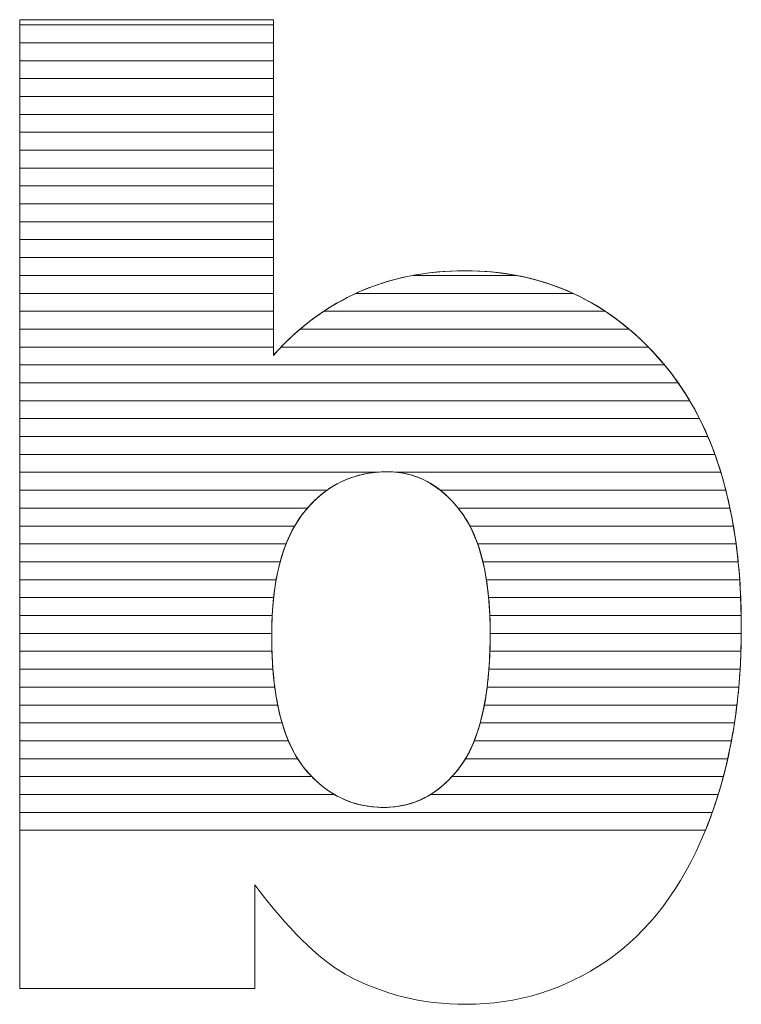
# Model space of a CAD drawing. Units: millimetres. Extents: x 1813 to 10460, y 699 to 7062.
# Drawn here: x 3367 to 3410, y 4321 to 4379 of the extents above; entities that cross this region are included whole.
import ezdxf

# ---------------------------------------------------------------- set-up
doc = ezdxf.new("R2010")
doc.units = ezdxf.units.MM
doc.layers.add('ABAVA - Шлюзы', color=7, linetype='Continuous')

# ---------------------------------------------------------------- blocks, each defined once
blk = doc.blocks.new('Corvetta C01 - side')
at = {"layer": 'ABAVA - Шлюзы', "color": 253, "lineweight": 0}
for points, knots in [([(10161.249, -27033.452), (10161.249, -27033.452), (10176.314, -27033.452), (10176.314, -27033.452), (10176.314, -27033.452), (10176.314, -27033.452), (10176.314, -27053.393), (10176.314, -27053.393), (10176.314, -27053.393), (10177.803, -27051.718), (10179.505, -27050.472), (10181.394, -27049.628), (10181.394, -27049.628), (10183.284, -27048.797), (10185.386, -27048.368), (10187.689, -27048.368), (10187.689, -27048.368), (10192.419, -27048.368), (10196.348, -27050.204), (10199.451, -27053.849), (10199.451, -27053.849), (10202.554, -27057.508), (10204.105, -27062.748), (10204.105, -27069.569), (10204.105, -27069.569), (10204.105, -27074.125), (10203.393, -27078.146), (10201.978, -27081.603), (10201.978, -27081.603), (10200.565, -27085.074), (10198.6, -27087.661), (10196.098, -27089.376), (10196.098, -27089.376), (10193.594, -27091.091), (10190.817, -27091.949), (10187.751, -27091.949), (10187.751, -27091.949), (10185.136, -27091.949), (10182.746, -27091.346), (10180.569, -27090.153), (10180.569, -27090.153), (10178.929, -27089.202), (10177.153, -27087.433), (10175.213, -27084.846), (10175.213, -27084.846), (10175.213, -27084.846), (10175.213, -27091.011), (10175.213, -27091.011), (10175.213, -27091.011), (10175.213, -27091.011), (10161.249, -27091.011), (10161.249, -27091.011), (10161.249, -27091.011), (10161.249, -27091.011), (10161.249, -27033.452), (10161.249, -27033.452)], [0, 0, 0, 0, 0.071429, 0.071429, 0.071429, 0.071429, 0.142857, 0.142857, 0.142857, 0.142857, 0.214286, 0.214286, 0.214286, 0.214286, 0.285714, 0.285714, 0.285714, 0.285714, 0.357143, 0.357143, 0.357143, 0.357143, 0.428571, 0.428571, 0.428571, 0.428571, 0.5, 0.5, 0.5, 0.5, 0.571429, 0.571429, 0.571429, 0.571429, 0.642857, 0.642857, 0.642857, 0.642857, 0.714286, 0.714286, 0.714286, 0.714286, 0.785714, 0.785714, 0.785714, 0.785714, 0.857143, 0.857143, 0.857143, 0.857143, 0.928571, 0.928571, 0.928571, 0.928571, 1, 1, 1, 1]), ([(10176.214, -27070.051), (10176.214, -27073.629), (10176.84, -27076.229), (10178.091, -27077.837), (10178.091, -27077.837), (10179.355, -27079.446), (10180.944, -27080.25), (10182.884, -27080.25), (10182.884, -27080.25), (10184.661, -27080.25), (10186.162, -27079.459), (10187.376, -27077.878), (10187.376, -27077.878), (10188.577, -27076.296), (10189.19, -27073.629), (10189.19, -27069.89), (10189.19, -27069.89), (10189.19, -27066.594), (10188.59, -27064.168), (10187.413, -27062.627), (10187.413, -27062.627), (10186.225, -27061.086), (10184.786, -27060.309), (10183.097, -27060.309), (10183.097, -27060.309), (10181.07, -27060.309), (10179.418, -27061.113), (10178.128, -27062.721), (10178.128, -27062.721), (10176.852, -27064.329), (10176.214, -27066.768), (10176.214, -27070.051)], [0, 0, 0, 0, 0.125, 0.125, 0.125, 0.125, 0.25, 0.25, 0.25, 0.25, 0.375, 0.375, 0.375, 0.375, 0.5, 0.5, 0.5, 0.5, 0.625, 0.625, 0.625, 0.625, 0.75, 0.75, 0.75, 0.75, 0.875, 0.875, 0.875, 0.875, 1, 1, 1, 1])]:
    blk.add_open_spline(points, degree=3, knots=knots, dxfattribs=at)
at = {"layer": 'ABAVA - Шлюзы', "color": 7, "lineweight": 0}
for points in [[(10176.314, -27034.824), (10176.314, -27034.824), (10161.249, -27034.824), (10161.249, -27034.824), (10161.249, -27034.824), (10161.249, -27034.824), (10161.249, -27033.452), (10161.249, -27033.452), (10161.249, -27033.452), (10161.249, -27033.452), (10176.314, -27033.452), (10176.314, -27033.452), (10176.314, -27033.452), (10176.314, -27033.452), (10176.314, -27034.824), (10176.314, -27034.824)], [(10176.314, -27033.76), (10176.314, -27033.76), (10161.249, -27033.76), (10161.249, -27033.76), (10161.249, -27033.76), (10161.249, -27033.76), (10161.249, -27033.452), (10161.249, -27033.452), (10161.249, -27033.452), (10161.249, -27033.452), (10176.314, -27033.452), (10176.314, -27033.452), (10176.314, -27033.452), (10176.314, -27033.452), (10176.314, -27033.76), (10176.314, -27033.76)], [(10176.314, -27035.887), (10176.314, -27035.887), (10161.249, -27035.887), (10161.249, -27035.887), (10161.249, -27035.887), (10161.249, -27035.887), (10161.249, -27033.76), (10161.249, -27033.76), (10161.249, -27033.76), (10161.249, -27033.76), (10176.314, -27033.76), (10176.314, -27033.76), (10176.314, -27033.76), (10176.314, -27033.76), (10176.314, -27035.887), (10176.314, -27035.887)], [(10176.314, -27036.95), (10176.314, -27036.95), (10161.249, -27036.95), (10161.249, -27036.95), (10161.249, -27036.95), (10161.249, -27036.95), (10161.249, -27034.824), (10161.249, -27034.824), (10161.249, -27034.824), (10161.249, -27034.824), (10176.314, -27034.824), (10176.314, -27034.824), (10176.314, -27034.824), (10176.314, -27034.824), (10176.314, -27036.95), (10176.314, -27036.95)]]:
    blk.add_open_spline(points, degree=3, knots=[0, 0, 0, 0, 0.25, 0.25, 0.25, 0.25, 0.5, 0.5, 0.5, 0.5, 0.75, 0.75, 0.75, 0.75, 1, 1, 1, 1], dxfattribs=at)
at = {"layer": 'ABAVA - Шлюзы', "color": 254, "lineweight": 0}
for points in [[(10176.314, -27038.014), (10176.314, -27038.014), (10161.249, -27038.014), (10161.249, -27038.014), (10161.249, -27038.014), (10161.249, -27038.014), (10161.249, -27035.887), (10161.249, -27035.887), (10161.249, -27035.887), (10161.249, -27035.887), (10176.314, -27035.887), (10176.314, -27035.887), (10176.314, -27035.887), (10176.314, -27035.887), (10176.314, -27038.014), (10176.314, -27038.014)], [(10176.314, -27039.077), (10176.314, -27039.077), (10161.249, -27039.077), (10161.249, -27039.077), (10161.249, -27039.077), (10161.249, -27039.077), (10161.249, -27036.95), (10161.249, -27036.95), (10161.249, -27036.95), (10161.249, -27036.95), (10176.314, -27036.95), (10176.314, -27036.95), (10176.314, -27036.95), (10176.314, -27036.95), (10176.314, -27039.077), (10176.314, -27039.077)], [(10176.314, -27040.14), (10176.314, -27040.14), (10161.249, -27040.14), (10161.249, -27040.14), (10161.249, -27040.14), (10161.249, -27040.14), (10161.249, -27038.014), (10161.249, -27038.014), (10161.249, -27038.014), (10161.249, -27038.014), (10176.314, -27038.014), (10176.314, -27038.014), (10176.314, -27038.014), (10176.314, -27038.014), (10176.314, -27040.14), (10176.314, -27040.14)]]:
    blk.add_open_spline(points, degree=3, knots=[0, 0, 0, 0, 0.25, 0.25, 0.25, 0.25, 0.5, 0.5, 0.5, 0.5, 0.75, 0.75, 0.75, 0.75, 1, 1, 1, 1], dxfattribs=at)
at = {"layer": 'ABAVA - Шлюзы', "color": 51, "lineweight": 0}
blk.add_open_spline([(10176.314, -27041.204), (10176.314, -27041.204), (10161.249, -27041.204), (10161.249, -27041.204), (10161.249, -27041.204), (10161.249, -27041.204), (10161.249, -27039.077), (10161.249, -27039.077), (10161.249, -27039.077), (10161.249, -27039.077), (10176.314, -27039.077), (10176.314, -27039.077), (10176.314, -27039.077), (10176.314, -27039.077), (10176.314, -27041.204), (10176.314, -27041.204)], degree=3, knots=[0, 0, 0, 0, 0.25, 0.25, 0.25, 0.25, 0.5, 0.5, 0.5, 0.5, 0.75, 0.75, 0.75, 0.75, 1, 1, 1, 1], dxfattribs=at)
at = {"layer": 'ABAVA - Шлюзы', "color": 41, "lineweight": 0}
for points, knots in [([(10176.314, -27042.267), (10176.314, -27042.267), (10161.249, -27042.267), (10161.249, -27042.267), (10161.249, -27042.267), (10161.249, -27042.267), (10161.249, -27040.14), (10161.249, -27040.14), (10161.249, -27040.14), (10161.249, -27040.14), (10176.314, -27040.14), (10176.314, -27040.14), (10176.314, -27040.14), (10176.314, -27040.14), (10176.314, -27042.267), (10176.314, -27042.267)], [0, 0, 0, 0, 0.25, 0.25, 0.25, 0.25, 0.5, 0.5, 0.5, 0.5, 0.75, 0.75, 0.75, 0.75, 1, 1, 1, 1]), ([(10176.314, -27043.331), (10176.314, -27043.331), (10161.249, -27043.331), (10161.249, -27043.331), (10161.249, -27043.331), (10161.249, -27043.331), (10161.249, -27041.204), (10161.249, -27041.204), (10161.249, -27041.204), (10161.249, -27041.204), (10176.314, -27041.204), (10176.314, -27041.204), (10176.314, -27041.204), (10176.314, -27041.204), (10176.314, -27043.331), (10176.314, -27043.331)], [0, 0, 0, 0, 0.25, 0.25, 0.25, 0.25, 0.5, 0.5, 0.5, 0.5, 0.75, 0.75, 0.75, 0.75, 1, 1, 1, 1]), ([(10176.314, -27044.394), (10176.314, -27044.394), (10161.249, -27044.394), (10161.249, -27044.394), (10161.249, -27044.394), (10161.249, -27044.394), (10161.249, -27042.267), (10161.249, -27042.267), (10161.249, -27042.267), (10161.249, -27042.267), (10176.314, -27042.267), (10176.314, -27042.267), (10176.314, -27042.267), (10176.314, -27042.267), (10176.314, -27044.394), (10176.314, -27044.394)], [0, 0, 0, 0, 0.25, 0.25, 0.25, 0.25, 0.5, 0.5, 0.5, 0.5, 0.75, 0.75, 0.75, 0.75, 1, 1, 1, 1]), ([(10176.314, -27045.457), (10176.314, -27045.457), (10161.249, -27045.457), (10161.249, -27045.457), (10161.249, -27045.457), (10161.249, -27045.457), (10161.249, -27043.331), (10161.249, -27043.331), (10161.249, -27043.331), (10161.249, -27043.331), (10176.314, -27043.331), (10176.314, -27043.331), (10176.314, -27043.331), (10176.314, -27043.331), (10176.314, -27045.457), (10176.314, -27045.457)], [0, 0, 0, 0, 0.25, 0.25, 0.25, 0.25, 0.5, 0.5, 0.5, 0.5, 0.75, 0.75, 0.75, 0.75, 1, 1, 1, 1]), ([(10176.314, -27046.52), (10176.314, -27046.52), (10161.249, -27046.52), (10161.249, -27046.52), (10161.249, -27046.52), (10161.249, -27046.52), (10161.249, -27044.394), (10161.249, -27044.394), (10161.249, -27044.394), (10161.249, -27044.394), (10176.314, -27044.394), (10176.314, -27044.394), (10176.314, -27044.394), (10176.314, -27044.394), (10176.314, -27046.52), (10176.314, -27046.52)], [0, 0, 0, 0, 0.25, 0.25, 0.25, 0.25, 0.5, 0.5, 0.5, 0.5, 0.75, 0.75, 0.75, 0.75, 1, 1, 1, 1]), ([(10176.314, -27047.583), (10176.314, -27047.583), (10161.249, -27047.583), (10161.249, -27047.583), (10161.249, -27047.583), (10161.249, -27047.583), (10161.249, -27045.457), (10161.249, -27045.457), (10161.249, -27045.457), (10161.249, -27045.457), (10176.314, -27045.457), (10176.314, -27045.457), (10176.314, -27045.457), (10176.314, -27045.457), (10176.314, -27047.583), (10176.314, -27047.583)], [0, 0, 0, 0, 0.25, 0.25, 0.25, 0.25, 0.5, 0.5, 0.5, 0.5, 0.75, 0.75, 0.75, 0.75, 1, 1, 1, 1]), ([(10176.314, -27048.646), (10176.314, -27048.646), (10161.249, -27048.646), (10161.249, -27048.646), (10161.249, -27048.646), (10161.249, -27048.646), (10161.249, -27046.52), (10161.249, -27046.52), (10161.249, -27046.52), (10161.249, -27046.52), (10176.314, -27046.52), (10176.314, -27046.52), (10176.314, -27046.52), (10176.314, -27046.52), (10176.314, -27048.646), (10176.314, -27048.646)], [0, 0, 0, 0, 0.25, 0.25, 0.25, 0.25, 0.5, 0.5, 0.5, 0.5, 0.75, 0.75, 0.75, 0.75, 1, 1, 1, 1]), ([(10176.314, -27049.71), (10176.314, -27049.71), (10161.249, -27049.71), (10161.249, -27049.71), (10161.249, -27049.71), (10161.249, -27049.71), (10161.249, -27047.583), (10161.249, -27047.583), (10161.249, -27047.583), (10161.249, -27047.583), (10176.314, -27047.583), (10176.314, -27047.583), (10176.314, -27047.583), (10176.314, -27047.583), (10176.314, -27049.71), (10176.314, -27049.71)], [0, 0, 0, 0, 0.25, 0.25, 0.25, 0.25, 0.5, 0.5, 0.5, 0.5, 0.75, 0.75, 0.75, 0.75, 1, 1, 1, 1]), ([(10194.115, -27049.71), (10194.115, -27049.71), (10181.213, -27049.71), (10181.213, -27049.71), (10181.213, -27049.71), (10181.274, -27049.682), (10181.333, -27049.655), (10181.394, -27049.628), (10181.394, -27049.628), (10183.284, -27048.797), (10185.386, -27048.368), (10187.689, -27048.368), (10187.689, -27048.368), (10190.027, -27048.368), (10192.171, -27048.816), (10194.115, -27049.71)], [0, 0, 0, 0, 0.25, 0.25, 0.25, 0.25, 0.5, 0.5, 0.5, 0.5, 0.75, 0.75, 0.75, 0.75, 1, 1, 1, 1]), ([(10190.77, -27048.646), (10190.77, -27048.646), (10184.586, -27048.646), (10184.586, -27048.646), (10184.586, -27048.646), (10185.576, -27048.46), (10186.609, -27048.368), (10187.689, -27048.368), (10187.689, -27048.368), (10188.756, -27048.368), (10189.785, -27048.459), (10190.77, -27048.646)], [0, 0, 0, 0, 0.333333, 0.333333, 0.333333, 0.333333, 0.666667, 0.666667, 0.666667, 0.666667, 1, 1, 1, 1]), ([(10176.314, -27050.773), (10176.314, -27050.773), (10161.249, -27050.773), (10161.249, -27050.773), (10161.249, -27050.773), (10161.249, -27050.773), (10161.249, -27048.646), (10161.249, -27048.646), (10161.249, -27048.646), (10161.249, -27048.646), (10176.314, -27048.646), (10176.314, -27048.646), (10176.314, -27048.646), (10176.314, -27048.646), (10176.314, -27050.773), (10176.314, -27050.773)], [0, 0, 0, 0, 0.25, 0.25, 0.25, 0.25, 0.5, 0.5, 0.5, 0.5, 0.75, 0.75, 0.75, 0.75, 1, 1, 1, 1]), ([(10196.028, -27050.773), (10196.028, -27050.773), (10179.312, -27050.773), (10179.312, -27050.773), (10179.312, -27050.773), (10179.978, -27050.331), (10180.671, -27049.951), (10181.394, -27049.628), (10181.394, -27049.628), (10182.398, -27049.187), (10183.464, -27048.857), (10184.586, -27048.646), (10184.586, -27048.646), (10184.586, -27048.646), (10190.77, -27048.646), (10190.77, -27048.646), (10190.77, -27048.646), (10192.678, -27049.007), (10194.43, -27049.717), (10196.028, -27050.773)], [0, 0, 0, 0, 0.2, 0.2, 0.2, 0.2, 0.4, 0.4, 0.4, 0.4, 0.6, 0.6, 0.6, 0.6, 0.8, 0.8, 0.8, 0.8, 1, 1, 1, 1]), ([(10176.314, -27051.836), (10176.314, -27051.836), (10161.249, -27051.836), (10161.249, -27051.836), (10161.249, -27051.836), (10161.249, -27051.836), (10161.249, -27049.71), (10161.249, -27049.71), (10161.249, -27049.71), (10161.249, -27049.71), (10176.314, -27049.71), (10176.314, -27049.71), (10176.314, -27049.71), (10176.314, -27049.71), (10176.314, -27051.836), (10176.314, -27051.836)], [0, 0, 0, 0, 0.25, 0.25, 0.25, 0.25, 0.5, 0.5, 0.5, 0.5, 0.75, 0.75, 0.75, 0.75, 1, 1, 1, 1]), ([(10197.446, -27051.836), (10197.446, -27051.836), (10177.902, -27051.836), (10177.902, -27051.836), (10177.902, -27051.836), (10178.928, -27050.963), (10180.032, -27050.257), (10181.213, -27049.71), (10181.213, -27049.71), (10181.213, -27049.71), (10194.115, -27049.71), (10194.115, -27049.71), (10194.115, -27049.71), (10195.299, -27050.254), (10196.411, -27050.962), (10197.446, -27051.836)], [0, 0, 0, 0, 0.25, 0.25, 0.25, 0.25, 0.5, 0.5, 0.5, 0.5, 0.75, 0.75, 0.75, 0.75, 1, 1, 1, 1]), ([(10176.314, -27052.9), (10176.314, -27052.9), (10161.249, -27052.9), (10161.249, -27052.9), (10161.249, -27052.9), (10161.249, -27052.9), (10161.249, -27050.773), (10161.249, -27050.773), (10161.249, -27050.773), (10161.249, -27050.773), (10176.314, -27050.773), (10176.314, -27050.773), (10176.314, -27050.773), (10176.314, -27050.773), (10176.314, -27052.9), (10176.314, -27052.9)], [0, 0, 0, 0, 0.25, 0.25, 0.25, 0.25, 0.5, 0.5, 0.5, 0.5, 0.75, 0.75, 0.75, 0.75, 1, 1, 1, 1]), ([(10198.59, -27052.9), (10198.59, -27052.9), (10176.771, -27052.9), (10176.771, -27052.9), (10176.771, -27052.9), (10177.563, -27052.078), (10178.412, -27051.371), (10179.312, -27050.773), (10179.312, -27050.773), (10179.312, -27050.773), (10196.028, -27050.773), (10196.028, -27050.773), (10196.028, -27050.773), (10196.933, -27051.37), (10197.786, -27052.08), (10198.59, -27052.9)], [0, 0, 0, 0, 0.25, 0.25, 0.25, 0.25, 0.5, 0.5, 0.5, 0.5, 0.75, 0.75, 0.75, 0.75, 1, 1, 1, 1]), ([(10199.548, -27053.963), (10199.548, -27053.963), (10161.249, -27053.963), (10161.249, -27053.963), (10161.249, -27053.963), (10161.249, -27053.963), (10161.249, -27051.836), (10161.249, -27051.836), (10161.249, -27051.836), (10161.249, -27051.836), (10176.314, -27051.836), (10176.314, -27051.836), (10176.314, -27051.836), (10176.314, -27051.836), (10176.314, -27053.393), (10176.314, -27053.393), (10176.314, -27053.393), (10176.818, -27052.826), (10177.35, -27052.305), (10177.902, -27051.836), (10177.902, -27051.836), (10177.902, -27051.836), (10197.446, -27051.836), (10197.446, -27051.836), (10197.446, -27051.836), (10198.15, -27052.43), (10198.816, -27053.103), (10199.451, -27053.849), (10199.451, -27053.849), (10199.483, -27053.887), (10199.516, -27053.924), (10199.548, -27053.963)], [0, 0, 0, 0, 0.125, 0.125, 0.125, 0.125, 0.25, 0.25, 0.25, 0.25, 0.375, 0.375, 0.375, 0.375, 0.5, 0.5, 0.5, 0.5, 0.625, 0.625, 0.625, 0.625, 0.75, 0.75, 0.75, 0.75, 0.875, 0.875, 0.875, 0.875, 1, 1, 1, 1]), ([(10200.361, -27055.026), (10200.361, -27055.026), (10161.249, -27055.026), (10161.249, -27055.026), (10161.249, -27055.026), (10161.249, -27055.026), (10161.249, -27052.9), (10161.249, -27052.9), (10161.249, -27052.9), (10161.249, -27052.9), (10176.314, -27052.9), (10176.314, -27052.9), (10176.314, -27052.9), (10176.314, -27052.9), (10176.314, -27053.393), (10176.314, -27053.393), (10176.314, -27053.393), (10176.463, -27053.225), (10176.618, -27053.06), (10176.771, -27052.9), (10176.771, -27052.9), (10176.771, -27052.9), (10198.59, -27052.9), (10198.59, -27052.9), (10198.59, -27052.9), (10198.885, -27053.201), (10199.17, -27053.519), (10199.451, -27053.849), (10199.451, -27053.849), (10199.77, -27054.226), (10200.074, -27054.616), (10200.361, -27055.026)], [0, 0, 0, 0, 0.125, 0.125, 0.125, 0.125, 0.25, 0.25, 0.25, 0.25, 0.375, 0.375, 0.375, 0.375, 0.5, 0.5, 0.5, 0.5, 0.625, 0.625, 0.625, 0.625, 0.75, 0.75, 0.75, 0.75, 0.875, 0.875, 0.875, 0.875, 1, 1, 1, 1]), ([(10201.046, -27056.09), (10201.046, -27056.09), (10161.249, -27056.09), (10161.249, -27056.09), (10161.249, -27056.09), (10161.249, -27056.09), (10161.249, -27053.963), (10161.249, -27053.963), (10161.249, -27053.963), (10161.249, -27053.963), (10199.548, -27053.963), (10199.548, -27053.963), (10199.548, -27053.963), (10200.097, -27054.621), (10200.597, -27055.33), (10201.046, -27056.09)], [0, 0, 0, 0, 0.25, 0.25, 0.25, 0.25, 0.5, 0.5, 0.5, 0.5, 0.75, 0.75, 0.75, 0.75, 1, 1, 1, 1]), ([(10201.625, -27057.153), (10201.625, -27057.153), (10161.249, -27057.153), (10161.249, -27057.153), (10161.249, -27057.153), (10161.249, -27057.153), (10161.249, -27055.026), (10161.249, -27055.026), (10161.249, -27055.026), (10161.249, -27055.026), (10200.361, -27055.026), (10200.361, -27055.026), (10200.361, -27055.026), (10200.826, -27055.69), (10201.247, -27056.4), (10201.625, -27057.153)], [0, 0, 0, 0, 0.25, 0.25, 0.25, 0.25, 0.5, 0.5, 0.5, 0.5, 0.75, 0.75, 0.75, 0.75, 1, 1, 1, 1]), ([(10202.12, -27058.217), (10202.12, -27058.217), (10161.249, -27058.217), (10161.249, -27058.217), (10161.249, -27058.217), (10161.249, -27058.217), (10161.249, -27056.09), (10161.249, -27056.09), (10161.249, -27056.09), (10161.249, -27056.09), (10201.046, -27056.09), (10201.046, -27056.09), (10201.046, -27056.09), (10201.443, -27056.76), (10201.8, -27057.468), (10202.12, -27058.217)], [0, 0, 0, 0, 0.25, 0.25, 0.25, 0.25, 0.5, 0.5, 0.5, 0.5, 0.75, 0.75, 0.75, 0.75, 1, 1, 1, 1]), ([(10202.537, -27059.28), (10202.537, -27059.28), (10161.249, -27059.28), (10161.249, -27059.28), (10161.249, -27059.28), (10161.249, -27059.28), (10161.249, -27057.153), (10161.249, -27057.153), (10161.249, -27057.153), (10161.249, -27057.153), (10201.625, -27057.153), (10201.625, -27057.153), (10201.625, -27057.153), (10201.964, -27057.826), (10202.268, -27058.536), (10202.537, -27059.28)], [0, 0, 0, 0, 0.25, 0.25, 0.25, 0.25, 0.5, 0.5, 0.5, 0.5, 0.75, 0.75, 0.75, 0.75, 1, 1, 1, 1]), ([(10202.89, -27060.343), (10202.89, -27060.343), (10183.704, -27060.343), (10183.704, -27060.343), (10183.704, -27060.343), (10183.506, -27060.32), (10183.302, -27060.309), (10183.097, -27060.309), (10183.097, -27060.309), (10182.853, -27060.309), (10182.617, -27060.32), (10182.384, -27060.343), (10182.384, -27060.343), (10182.384, -27060.343), (10161.249, -27060.343), (10161.249, -27060.343), (10161.249, -27060.343), (10161.249, -27060.343), (10161.249, -27058.217), (10161.249, -27058.217), (10161.249, -27058.217), (10161.249, -27058.217), (10202.12, -27058.217), (10202.12, -27058.217), (10202.12, -27058.217), (10202.409, -27058.893), (10202.664, -27059.603), (10202.89, -27060.343)], [0, 0, 0, 0, 0.142857, 0.142857, 0.142857, 0.142857, 0.285714, 0.285714, 0.285714, 0.285714, 0.428571, 0.428571, 0.428571, 0.428571, 0.571429, 0.571429, 0.571429, 0.571429, 0.714286, 0.714286, 0.714286, 0.714286, 0.857143, 0.857143, 0.857143, 0.857143, 1, 1, 1, 1]), ([(10203.187, -27061.407), (10203.187, -27061.407), (10186.232, -27061.407), (10186.232, -27061.407), (10186.232, -27061.407), (10185.306, -27060.674), (10184.26, -27060.309), (10183.097, -27060.309), (10183.097, -27060.309), (10181.728, -27060.309), (10180.533, -27060.674), (10179.502, -27061.407), (10179.502, -27061.407), (10179.502, -27061.407), (10161.249, -27061.407), (10161.249, -27061.407), (10161.249, -27061.407), (10161.249, -27061.407), (10161.249, -27059.28), (10161.249, -27059.28), (10161.249, -27059.28), (10161.249, -27059.28), (10202.537, -27059.28), (10202.537, -27059.28), (10202.537, -27059.28), (10202.783, -27059.96), (10202.999, -27060.669), (10203.187, -27061.407)], [0, 0, 0, 0, 0.142857, 0.142857, 0.142857, 0.142857, 0.285714, 0.285714, 0.285714, 0.285714, 0.428571, 0.428571, 0.428571, 0.428571, 0.571429, 0.571429, 0.571429, 0.571429, 0.714286, 0.714286, 0.714286, 0.714286, 0.857143, 0.857143, 0.857143, 0.857143, 1, 1, 1, 1]), ([(10178.34, -27062.47), (10178.34, -27062.47), (10161.249, -27062.47), (10161.249, -27062.47), (10161.249, -27062.47), (10161.249, -27062.47), (10161.249, -27060.343), (10161.249, -27060.343), (10161.249, -27060.343), (10161.249, -27060.343), (10182.384, -27060.343), (10182.384, -27060.343), (10182.384, -27060.343), (10180.784, -27060.503), (10179.438, -27061.212), (10178.34, -27062.47)], [0, 0, 0, 0, 0.25, 0.25, 0.25, 0.25, 0.5, 0.5, 0.5, 0.5, 0.75, 0.75, 0.75, 0.75, 1, 1, 1, 1]), ([(10203.434, -27062.47), (10203.434, -27062.47), (10187.291, -27062.47), (10187.291, -27062.47), (10187.291, -27062.47), (10186.273, -27061.213), (10185.078, -27060.502), (10183.704, -27060.343), (10183.704, -27060.343), (10183.704, -27060.343), (10202.89, -27060.343), (10202.89, -27060.343), (10202.89, -27060.343), (10203.098, -27061.025), (10203.279, -27061.734), (10203.434, -27062.47)], [0, 0, 0, 0, 0.25, 0.25, 0.25, 0.25, 0.5, 0.5, 0.5, 0.5, 0.75, 0.75, 0.75, 0.75, 1, 1, 1, 1]), ([(10177.579, -27063.533), (10177.579, -27063.533), (10161.249, -27063.533), (10161.249, -27063.533), (10161.249, -27063.533), (10161.249, -27063.533), (10161.249, -27061.407), (10161.249, -27061.407), (10161.249, -27061.407), (10161.249, -27061.407), (10179.502, -27061.407), (10179.502, -27061.407), (10179.502, -27061.407), (10179.006, -27061.759), (10178.547, -27062.199), (10178.128, -27062.721), (10178.128, -27062.721), (10177.929, -27062.972), (10177.747, -27063.241), (10177.579, -27063.533)], [0, 0, 0, 0, 0.2, 0.2, 0.2, 0.2, 0.4, 0.4, 0.4, 0.4, 0.6, 0.6, 0.6, 0.6, 0.8, 0.8, 0.8, 0.8, 1, 1, 1, 1]), ([(10203.637, -27063.533), (10203.637, -27063.533), (10187.988, -27063.533), (10187.988, -27063.533), (10187.988, -27063.533), (10187.815, -27063.203), (10187.623, -27062.902), (10187.413, -27062.627), (10187.413, -27062.627), (10187.043, -27062.147), (10186.65, -27061.738), (10186.232, -27061.407), (10186.232, -27061.407), (10186.232, -27061.407), (10203.187, -27061.407), (10203.187, -27061.407), (10203.187, -27061.407), (10203.362, -27062.091), (10203.512, -27062.799), (10203.637, -27063.533)], [0, 0, 0, 0, 0.2, 0.2, 0.2, 0.2, 0.4, 0.4, 0.4, 0.4, 0.6, 0.6, 0.6, 0.6, 0.8, 0.8, 0.8, 0.8, 1, 1, 1, 1]), ([(10177.071, -27064.597), (10177.071, -27064.597), (10161.249, -27064.597), (10161.249, -27064.597), (10161.249, -27064.597), (10161.249, -27064.597), (10161.249, -27062.47), (10161.249, -27062.47), (10161.249, -27062.47), (10161.249, -27062.47), (10178.34, -27062.47), (10178.34, -27062.47), (10178.34, -27062.47), (10178.269, -27062.551), (10178.197, -27062.635), (10178.128, -27062.721), (10178.128, -27062.721), (10177.704, -27063.255), (10177.355, -27063.878), (10177.071, -27064.597)], [0, 0, 0, 0, 0.2, 0.2, 0.2, 0.2, 0.4, 0.4, 0.4, 0.4, 0.6, 0.6, 0.6, 0.6, 0.8, 0.8, 0.8, 0.8, 1, 1, 1, 1]), ([(10203.797, -27064.597), (10203.797, -27064.597), (10188.449, -27064.597), (10188.449, -27064.597), (10188.449, -27064.597), (10188.178, -27063.828), (10187.83, -27063.173), (10187.413, -27062.627), (10187.413, -27062.627), (10187.372, -27062.574), (10187.333, -27062.521), (10187.291, -27062.47), (10187.291, -27062.47), (10187.291, -27062.47), (10203.434, -27062.47), (10203.434, -27062.47), (10203.434, -27062.47), (10203.578, -27063.156), (10203.699, -27063.864), (10203.797, -27064.597)], [0, 0, 0, 0, 0.2, 0.2, 0.2, 0.2, 0.4, 0.4, 0.4, 0.4, 0.6, 0.6, 0.6, 0.6, 0.8, 0.8, 0.8, 0.8, 1, 1, 1, 1]), ([(10176.72, -27065.66), (10176.72, -27065.66), (10161.249, -27065.66), (10161.249, -27065.66), (10161.249, -27065.66), (10161.249, -27065.66), (10161.249, -27063.533), (10161.249, -27063.533), (10161.249, -27063.533), (10161.249, -27063.533), (10177.579, -27063.533), (10177.579, -27063.533), (10177.579, -27063.533), (10177.224, -27064.15), (10176.937, -27064.86), (10176.72, -27065.66)], [0, 0, 0, 0, 0.25, 0.25, 0.25, 0.25, 0.5, 0.5, 0.5, 0.5, 0.75, 0.75, 0.75, 0.75, 1, 1, 1, 1]), ([(10203.921, -27065.66), (10203.921, -27065.66), (10188.758, -27065.66), (10188.758, -27065.66), (10188.758, -27065.66), (10188.565, -27064.856), (10188.308, -27064.145), (10187.988, -27063.533), (10187.988, -27063.533), (10187.988, -27063.533), (10203.637, -27063.533), (10203.637, -27063.533), (10203.637, -27063.533), (10203.753, -27064.22), (10203.848, -27064.929), (10203.921, -27065.66)], [0, 0, 0, 0, 0.25, 0.25, 0.25, 0.25, 0.5, 0.5, 0.5, 0.5, 0.75, 0.75, 0.75, 0.75, 1, 1, 1, 1]), ([(10176.482, -27066.723), (10176.482, -27066.723), (10161.249, -27066.723), (10161.249, -27066.723), (10161.249, -27066.723), (10161.249, -27066.723), (10161.249, -27064.597), (10161.249, -27064.597), (10161.249, -27064.597), (10161.249, -27064.597), (10177.071, -27064.597), (10177.071, -27064.597), (10177.071, -27064.597), (10176.821, -27065.233), (10176.622, -27065.942), (10176.482, -27066.723)], [0, 0, 0, 0, 0.25, 0.25, 0.25, 0.25, 0.5, 0.5, 0.5, 0.5, 0.75, 0.75, 0.75, 0.75, 1, 1, 1, 1]), ([(10204.011, -27066.723), (10204.011, -27066.723), (10188.968, -27066.723), (10188.968, -27066.723), (10188.968, -27066.723), (10188.845, -27065.939), (10188.673, -27065.23), (10188.449, -27064.597), (10188.449, -27064.597), (10188.449, -27064.597), (10203.797, -27064.597), (10203.797, -27064.597), (10203.797, -27064.597), (10203.889, -27065.285), (10203.96, -27065.993), (10204.011, -27066.723)], [0, 0, 0, 0, 0.25, 0.25, 0.25, 0.25, 0.5, 0.5, 0.5, 0.5, 0.75, 0.75, 0.75, 0.75, 1, 1, 1, 1])]:
    blk.add_open_spline(points, degree=3, knots=knots, dxfattribs=at)
at = {"layer": 'ABAVA - Шлюзы', "color": 53, "lineweight": 0}
for points, knots in [([(10176.33, -27067.787), (10176.33, -27067.787), (10161.249, -27067.787), (10161.249, -27067.787), (10161.249, -27067.787), (10161.249, -27067.787), (10161.249, -27065.66), (10161.249, -27065.66), (10161.249, -27065.66), (10161.249, -27065.66), (10176.72, -27065.66), (10176.72, -27065.66), (10176.72, -27065.66), (10176.544, -27066.309), (10176.414, -27067.017), (10176.33, -27067.787)], [0, 0, 0, 0, 0.25, 0.25, 0.25, 0.25, 0.5, 0.5, 0.5, 0.5, 0.75, 0.75, 0.75, 0.75, 1, 1, 1, 1]), ([(10204.069, -27067.787), (10204.069, -27067.787), (10189.1, -27067.787), (10189.1, -27067.787), (10189.1, -27067.787), (10189.028, -27067.016), (10188.913, -27066.307), (10188.758, -27065.66), (10188.758, -27065.66), (10188.758, -27065.66), (10203.921, -27065.66), (10203.921, -27065.66), (10203.921, -27065.66), (10203.99, -27066.349), (10204.038, -27067.059), (10204.069, -27067.787)], [0, 0, 0, 0, 0.25, 0.25, 0.25, 0.25, 0.5, 0.5, 0.5, 0.5, 0.75, 0.75, 0.75, 0.75, 1, 1, 1, 1]), ([(10176.244, -27068.85), (10176.244, -27068.85), (10161.249, -27068.85), (10161.249, -27068.85), (10161.249, -27068.85), (10161.249, -27068.85), (10161.249, -27066.723), (10161.249, -27066.723), (10161.249, -27066.723), (10161.249, -27066.723), (10176.482, -27066.723), (10176.482, -27066.723), (10176.482, -27066.723), (10176.364, -27067.38), (10176.284, -27068.09), (10176.244, -27068.85)], [0, 0, 0, 0, 0.25, 0.25, 0.25, 0.25, 0.5, 0.5, 0.5, 0.5, 0.75, 0.75, 0.75, 0.75, 1, 1, 1, 1]), ([(10204.1, -27068.85), (10204.1, -27068.85), (10189.17, -27068.85), (10189.17, -27068.85), (10189.17, -27068.85), (10189.138, -27068.089), (10189.071, -27067.38), (10188.968, -27066.723), (10188.968, -27066.723), (10188.968, -27066.723), (10204.011, -27066.723), (10204.011, -27066.723), (10204.011, -27066.723), (10204.059, -27067.413), (10204.088, -27068.123), (10204.1, -27068.85)], [0, 0, 0, 0, 0.25, 0.25, 0.25, 0.25, 0.5, 0.5, 0.5, 0.5, 0.75, 0.75, 0.75, 0.75, 1, 1, 1, 1]), ([(10176.216, -27069.914), (10176.216, -27069.914), (10161.249, -27069.914), (10161.249, -27069.914), (10161.249, -27069.914), (10161.249, -27069.914), (10161.249, -27067.787), (10161.249, -27067.787), (10161.249, -27067.787), (10161.249, -27067.787), (10176.33, -27067.787), (10176.33, -27067.787), (10176.33, -27067.787), (10176.257, -27068.451), (10176.22, -27069.16), (10176.216, -27069.914)], [0, 0, 0, 0, 0.25, 0.25, 0.25, 0.25, 0.5, 0.5, 0.5, 0.5, 0.75, 0.75, 0.75, 0.75, 1, 1, 1, 1]), ([(10204.104, -27069.914), (10204.104, -27069.914), (10189.19, -27069.914), (10189.19, -27069.914), (10189.19, -27069.914), (10189.19, -27069.906), (10189.19, -27069.898), (10189.19, -27069.89), (10189.19, -27069.89), (10189.19, -27069.145), (10189.161, -27068.443), (10189.1, -27067.787), (10189.1, -27067.787), (10189.1, -27067.787), (10204.069, -27067.787), (10204.069, -27067.787), (10204.069, -27067.787), (10204.094, -27068.368), (10204.105, -27068.963), (10204.105, -27069.569), (10204.105, -27069.569), (10204.105, -27069.685), (10204.105, -27069.799), (10204.104, -27069.914)], [0, 0, 0, 0, 0.166667, 0.166667, 0.166667, 0.166667, 0.333333, 0.333333, 0.333333, 0.333333, 0.5, 0.5, 0.5, 0.5, 0.666667, 0.666667, 0.666667, 0.666667, 0.833333, 0.833333, 0.833333, 0.833333, 1, 1, 1, 1]), ([(10176.231, -27070.977), (10176.231, -27070.977), (10161.249, -27070.977), (10161.249, -27070.977), (10161.249, -27070.977), (10161.249, -27070.977), (10161.249, -27068.85), (10161.249, -27068.85), (10161.249, -27068.85), (10161.249, -27068.85), (10176.244, -27068.85), (10176.244, -27068.85), (10176.244, -27068.85), (10176.224, -27069.237), (10176.214, -27069.638), (10176.214, -27070.051), (10176.214, -27070.051), (10176.214, -27070.368), (10176.221, -27070.675), (10176.231, -27070.977)], [0, 0, 0, 0, 0.2, 0.2, 0.2, 0.2, 0.4, 0.4, 0.4, 0.4, 0.6, 0.6, 0.6, 0.6, 0.8, 0.8, 0.8, 0.8, 1, 1, 1, 1]), ([(10204.083, -27070.977), (10204.083, -27070.977), (10189.174, -27070.977), (10189.174, -27070.977), (10189.174, -27070.977), (10189.186, -27070.624), (10189.19, -27070.264), (10189.19, -27069.89), (10189.19, -27069.89), (10189.19, -27069.534), (10189.184, -27069.186), (10189.17, -27068.85), (10189.17, -27068.85), (10189.17, -27068.85), (10204.1, -27068.85), (10204.1, -27068.85), (10204.1, -27068.85), (10204.104, -27069.087), (10204.105, -27069.328), (10204.105, -27069.569), (10204.105, -27069.569), (10204.105, -27070.045), (10204.098, -27070.512), (10204.083, -27070.977)], [0, 0, 0, 0, 0.166667, 0.166667, 0.166667, 0.166667, 0.333333, 0.333333, 0.333333, 0.333333, 0.5, 0.5, 0.5, 0.5, 0.666667, 0.666667, 0.666667, 0.666667, 0.833333, 0.833333, 0.833333, 0.833333, 1, 1, 1, 1])]:
    blk.add_open_spline(points, degree=3, knots=knots, dxfattribs=at)
at = {"layer": 'ABAVA - Шлюзы', "color": 40, "lineweight": 0}
for points, knots in [([(10176.289, -27072.04), (10176.289, -27072.04), (10161.249, -27072.04), (10161.249, -27072.04), (10161.249, -27072.04), (10161.249, -27072.04), (10161.249, -27069.914), (10161.249, -27069.914), (10161.249, -27069.914), (10161.249, -27069.914), (10176.216, -27069.914), (10176.216, -27069.914), (10176.216, -27069.914), (10176.216, -27069.959), (10176.214, -27070.005), (10176.214, -27070.051), (10176.214, -27070.051), (10176.214, -27070.752), (10176.241, -27071.413), (10176.289, -27072.04)], [0, 0, 0, 0, 0.2, 0.2, 0.2, 0.2, 0.4, 0.4, 0.4, 0.4, 0.6, 0.6, 0.6, 0.6, 0.8, 0.8, 0.8, 0.8, 1, 1, 1, 1]), ([(10204.034, -27072.04), (10204.034, -27072.04), (10189.115, -27072.04), (10189.115, -27072.04), (10189.115, -27072.04), (10189.164, -27071.373), (10189.189, -27070.668), (10189.19, -27069.914), (10189.19, -27069.914), (10189.19, -27069.914), (10204.104, -27069.914), (10204.104, -27069.914), (10204.104, -27069.914), (10204.098, -27070.636), (10204.076, -27071.345), (10204.034, -27072.04)], [0, 0, 0, 0, 0.25, 0.25, 0.25, 0.25, 0.5, 0.5, 0.5, 0.5, 0.75, 0.75, 0.75, 0.75, 1, 1, 1, 1]), ([(10176.398, -27073.104), (10176.398, -27073.104), (10161.249, -27073.104), (10161.249, -27073.104), (10161.249, -27073.104), (10161.249, -27073.104), (10161.249, -27070.977), (10161.249, -27070.977), (10161.249, -27070.977), (10161.249, -27070.977), (10176.231, -27070.977), (10176.231, -27070.977), (10176.231, -27070.977), (10176.257, -27071.733), (10176.311, -27072.443), (10176.398, -27073.104)], [0, 0, 0, 0, 0.25, 0.25, 0.25, 0.25, 0.5, 0.5, 0.5, 0.5, 0.75, 0.75, 0.75, 0.75, 1, 1, 1, 1]), ([(10203.954, -27073.104), (10203.954, -27073.104), (10189.01, -27073.104), (10189.01, -27073.104), (10189.01, -27073.104), (10189.093, -27072.445), (10189.148, -27071.735), (10189.174, -27070.977), (10189.174, -27070.977), (10189.174, -27070.977), (10204.083, -27070.977), (10204.083, -27070.977), (10204.083, -27070.977), (10204.059, -27071.699), (10204.016, -27072.409), (10203.954, -27073.104)], [0, 0, 0, 0, 0.25, 0.25, 0.25, 0.25, 0.5, 0.5, 0.5, 0.5, 0.75, 0.75, 0.75, 0.75, 1, 1, 1, 1]), ([(10176.572, -27074.167), (10176.572, -27074.167), (10161.249, -27074.167), (10161.249, -27074.167), (10161.249, -27074.167), (10161.249, -27074.167), (10161.249, -27072.04), (10161.249, -27072.04), (10161.249, -27072.04), (10161.249, -27072.04), (10176.289, -27072.04), (10176.289, -27072.04), (10176.289, -27072.04), (10176.348, -27072.805), (10176.442, -27073.514), (10176.572, -27074.167)], [0, 0, 0, 0, 0.25, 0.25, 0.25, 0.25, 0.5, 0.5, 0.5, 0.5, 0.75, 0.75, 0.75, 0.75, 1, 1, 1, 1]), ([(10203.845, -27074.167), (10203.845, -27074.167), (10188.844, -27074.167), (10188.844, -27074.167), (10188.844, -27074.167), (10188.967, -27073.517), (10189.058, -27072.805), (10189.115, -27072.04), (10189.115, -27072.04), (10189.115, -27072.04), (10204.034, -27072.04), (10204.034, -27072.04), (10204.034, -27072.04), (10203.99, -27072.763), (10203.928, -27073.473), (10203.845, -27074.167)], [0, 0, 0, 0, 0.25, 0.25, 0.25, 0.25, 0.5, 0.5, 0.5, 0.5, 0.75, 0.75, 0.75, 0.75, 1, 1, 1, 1]), ([(10176.833, -27075.23), (10176.833, -27075.23), (10161.249, -27075.23), (10161.249, -27075.23), (10161.249, -27075.23), (10161.249, -27075.23), (10161.249, -27073.104), (10161.249, -27073.104), (10161.249, -27073.104), (10161.249, -27073.104), (10176.398, -27073.104), (10176.398, -27073.104), (10176.398, -27073.104), (10176.501, -27073.88), (10176.645, -27074.588), (10176.833, -27075.23)], [0, 0, 0, 0, 0.25, 0.25, 0.25, 0.25, 0.5, 0.5, 0.5, 0.5, 0.75, 0.75, 0.75, 0.75, 1, 1, 1, 1]), ([(10203.7, -27075.23), (10203.7, -27075.23), (10188.601, -27075.23), (10188.601, -27075.23), (10188.601, -27075.23), (10188.776, -27074.591), (10188.913, -27073.882), (10189.01, -27073.104), (10189.01, -27073.104), (10189.01, -27073.104), (10203.954, -27073.104), (10203.954, -27073.104), (10203.954, -27073.104), (10203.89, -27073.828), (10203.805, -27074.537), (10203.7, -27075.23)], [0, 0, 0, 0, 0.25, 0.25, 0.25, 0.25, 0.5, 0.5, 0.5, 0.5, 0.75, 0.75, 0.75, 0.75, 1, 1, 1, 1]), ([(10177.208, -27076.294), (10177.208, -27076.294), (10161.249, -27076.294), (10161.249, -27076.294), (10161.249, -27076.294), (10161.249, -27076.294), (10161.249, -27074.167), (10161.249, -27074.167), (10161.249, -27074.167), (10161.249, -27074.167), (10176.572, -27074.167), (10176.572, -27074.167), (10176.572, -27074.167), (10176.731, -27074.96), (10176.943, -27075.668), (10177.208, -27076.294)], [0, 0, 0, 0, 0.25, 0.25, 0.25, 0.25, 0.5, 0.5, 0.5, 0.5, 0.75, 0.75, 0.75, 0.75, 1, 1, 1, 1]), ([(10203.52, -27076.294), (10203.52, -27076.294), (10188.248, -27076.294), (10188.248, -27076.294), (10188.248, -27076.294), (10188.495, -27075.672), (10188.694, -27074.963), (10188.844, -27074.167), (10188.844, -27074.167), (10188.844, -27074.167), (10203.845, -27074.167), (10203.845, -27074.167), (10203.845, -27074.167), (10203.758, -27074.893), (10203.649, -27075.601), (10203.52, -27076.294)], [0, 0, 0, 0, 0.25, 0.25, 0.25, 0.25, 0.5, 0.5, 0.5, 0.5, 0.75, 0.75, 0.75, 0.75, 1, 1, 1, 1]), ([(10177.757, -27077.357), (10177.757, -27077.357), (10161.249, -27077.357), (10161.249, -27077.357), (10161.249, -27077.357), (10161.249, -27077.357), (10161.249, -27075.23), (10161.249, -27075.23), (10161.249, -27075.23), (10161.249, -27075.23), (10176.833, -27075.23), (10176.833, -27075.23), (10176.833, -27075.23), (10177.072, -27076.048), (10177.379, -27076.759), (10177.757, -27077.357)], [0, 0, 0, 0, 0.25, 0.25, 0.25, 0.25, 0.5, 0.5, 0.5, 0.5, 0.75, 0.75, 0.75, 0.75, 1, 1, 1, 1]), ([(10203.301, -27077.357), (10203.301, -27077.357), (10187.727, -27077.357), (10187.727, -27077.357), (10187.727, -27077.357), (10188.082, -27076.765), (10188.375, -27076.055), (10188.601, -27075.23), (10188.601, -27075.23), (10188.601, -27075.23), (10203.7, -27075.23), (10203.7, -27075.23), (10203.7, -27075.23), (10203.589, -27075.956), (10203.456, -27076.665), (10203.301, -27077.357)], [0, 0, 0, 0, 0.25, 0.25, 0.25, 0.25, 0.5, 0.5, 0.5, 0.5, 0.75, 0.75, 0.75, 0.75, 1, 1, 1, 1]), ([(10178.601, -27078.42), (10178.601, -27078.42), (10161.249, -27078.42), (10161.249, -27078.42), (10161.249, -27078.42), (10161.249, -27078.42), (10161.249, -27076.294), (10161.249, -27076.294), (10161.249, -27076.294), (10161.249, -27076.294), (10177.208, -27076.294), (10177.208, -27076.294), (10177.208, -27076.294), (10177.457, -27076.881), (10177.749, -27077.397), (10178.091, -27077.837), (10178.091, -27077.837), (10178.255, -27078.046), (10178.426, -27078.239), (10178.601, -27078.42)], [0, 0, 0, 0, 0.2, 0.2, 0.2, 0.2, 0.4, 0.4, 0.4, 0.4, 0.6, 0.6, 0.6, 0.6, 0.8, 0.8, 0.8, 0.8, 1, 1, 1, 1]), ([(10203.042, -27078.42), (10203.042, -27078.42), (10186.92, -27078.42), (10186.92, -27078.42), (10186.92, -27078.42), (10187.077, -27078.25), (10187.228, -27078.071), (10187.376, -27077.878), (10187.376, -27077.878), (10187.712, -27077.436), (10188.005, -27076.906), (10188.248, -27076.294), (10188.248, -27076.294), (10188.248, -27076.294), (10203.52, -27076.294), (10203.52, -27076.294), (10203.52, -27076.294), (10203.385, -27077.021), (10203.225, -27077.73), (10203.042, -27078.42)], [0, 0, 0, 0, 0.2, 0.2, 0.2, 0.2, 0.4, 0.4, 0.4, 0.4, 0.6, 0.6, 0.6, 0.6, 0.8, 0.8, 0.8, 0.8, 1, 1, 1, 1]), ([(10179.941, -27079.484), (10179.941, -27079.484), (10161.249, -27079.484), (10161.249, -27079.484), (10161.249, -27079.484), (10161.249, -27079.484), (10161.249, -27077.357), (10161.249, -27077.357), (10161.249, -27077.357), (10161.249, -27077.357), (10177.757, -27077.357), (10177.757, -27077.357), (10177.757, -27077.357), (10177.863, -27077.525), (10177.973, -27077.686), (10178.091, -27077.837), (10178.091, -27077.837), (10178.644, -27078.541), (10179.261, -27079.088), (10179.941, -27079.484)], [0, 0, 0, 0, 0.2, 0.2, 0.2, 0.2, 0.4, 0.4, 0.4, 0.4, 0.6, 0.6, 0.6, 0.6, 0.8, 0.8, 0.8, 0.8, 1, 1, 1, 1]), ([(10202.736, -27079.484), (10202.736, -27079.484), (10185.641, -27079.484), (10185.641, -27079.484), (10185.641, -27079.484), (10186.273, -27079.096), (10186.85, -27078.562), (10187.376, -27077.878), (10187.376, -27077.878), (10187.499, -27077.716), (10187.616, -27077.542), (10187.727, -27077.357), (10187.727, -27077.357), (10187.727, -27077.357), (10203.301, -27077.357), (10203.301, -27077.357), (10203.301, -27077.357), (10203.138, -27078.086), (10202.949, -27078.794), (10202.736, -27079.484)], [0, 0, 0, 0, 0.2, 0.2, 0.2, 0.2, 0.4, 0.4, 0.4, 0.4, 0.6, 0.6, 0.6, 0.6, 0.8, 0.8, 0.8, 0.8, 1, 1, 1, 1]), ([(10202.383, -27080.547), (10202.383, -27080.547), (10161.249, -27080.547), (10161.249, -27080.547), (10161.249, -27080.547), (10161.249, -27080.547), (10161.249, -27078.42), (10161.249, -27078.42), (10161.249, -27078.42), (10161.249, -27078.42), (10178.601, -27078.42), (10178.601, -27078.42), (10178.601, -27078.42), (10179.775, -27079.639), (10181.195, -27080.25), (10182.884, -27080.25), (10182.884, -27080.25), (10184.444, -27080.25), (10185.793, -27079.638), (10186.92, -27078.42), (10186.92, -27078.42), (10186.92, -27078.42), (10203.042, -27078.42), (10203.042, -27078.42), (10203.042, -27078.42), (10202.849, -27079.149), (10202.629, -27079.859), (10202.383, -27080.547)], [0, 0, 0, 0, 0.142857, 0.142857, 0.142857, 0.142857, 0.285714, 0.285714, 0.285714, 0.285714, 0.428571, 0.428571, 0.428571, 0.428571, 0.571429, 0.571429, 0.571429, 0.571429, 0.714286, 0.714286, 0.714286, 0.714286, 0.857143, 0.857143, 0.857143, 0.857143, 1, 1, 1, 1]), ([(10201.975, -27081.611), (10201.975, -27081.611), (10161.249, -27081.611), (10161.249, -27081.611), (10161.249, -27081.611), (10161.249, -27081.611), (10161.249, -27079.484), (10161.249, -27079.484), (10161.249, -27079.484), (10161.249, -27079.484), (10179.941, -27079.484), (10179.941, -27079.484), (10179.941, -27079.484), (10180.815, -27079.993), (10181.793, -27080.25), (10182.884, -27080.25), (10182.884, -27080.25), (10183.892, -27080.25), (10184.813, -27079.993), (10185.641, -27079.484), (10185.641, -27079.484), (10185.641, -27079.484), (10202.736, -27079.484), (10202.736, -27079.484), (10202.736, -27079.484), (10202.512, -27080.211), (10202.258, -27080.92), (10201.978, -27081.603), (10201.978, -27081.603), (10201.977, -27081.606), (10201.976, -27081.608), (10201.975, -27081.611)], [0, 0, 0, 0, 0.125, 0.125, 0.125, 0.125, 0.25, 0.25, 0.25, 0.25, 0.375, 0.375, 0.375, 0.375, 0.5, 0.5, 0.5, 0.5, 0.625, 0.625, 0.625, 0.625, 0.75, 0.75, 0.75, 0.75, 0.875, 0.875, 0.875, 0.875, 1, 1, 1, 1]), ([(10161.249, -27080.547), (10161.249, -27080.547), (10202.383, -27080.547), (10202.383, -27080.547), (10202.383, -27080.547), (10202.256, -27080.904), (10202.119, -27081.257), (10201.978, -27081.603), (10201.978, -27081.603), (10200.565, -27085.074), (10198.6, -27087.661), (10196.098, -27089.376), (10196.098, -27089.376), (10193.594, -27091.091), (10190.817, -27091.949), (10187.751, -27091.949), (10187.751, -27091.949), (10185.136, -27091.949), (10182.746, -27091.346), (10180.569, -27090.153), (10180.569, -27090.153), (10178.929, -27089.202), (10177.153, -27087.433), (10175.213, -27084.846), (10175.213, -27084.846), (10175.213, -27084.846), (10175.213, -27091.011), (10175.213, -27091.011), (10175.213, -27091.011), (10175.213, -27091.011), (10161.249, -27091.011), (10161.249, -27091.011), (10161.249, -27091.011), (10161.249, -27091.011), (10161.249, -27080.547), (10161.249, -27080.547)], [0, 0, 0, 0, 0.111111, 0.111111, 0.111111, 0.111111, 0.222222, 0.222222, 0.222222, 0.222222, 0.333333, 0.333333, 0.333333, 0.333333, 0.444444, 0.444444, 0.444444, 0.444444, 0.555556, 0.555556, 0.555556, 0.555556, 0.666667, 0.666667, 0.666667, 0.666667, 0.777778, 0.777778, 0.777778, 0.777778, 0.888889, 0.888889, 0.888889, 0.888889, 1, 1, 1, 1])]:
    blk.add_open_spline(points, degree=3, knots=knots, dxfattribs=at)

msp = doc.modelspace()

# ---------------------------------------------------------------- block references
at = {"layer": 'ABAVA - Шлюзы'}
msp.add_blockref('Corvetta C01 - side', (-6794.369, 31412.556), dxfattribs=at)

doc.saveas('drawing.dxf')
